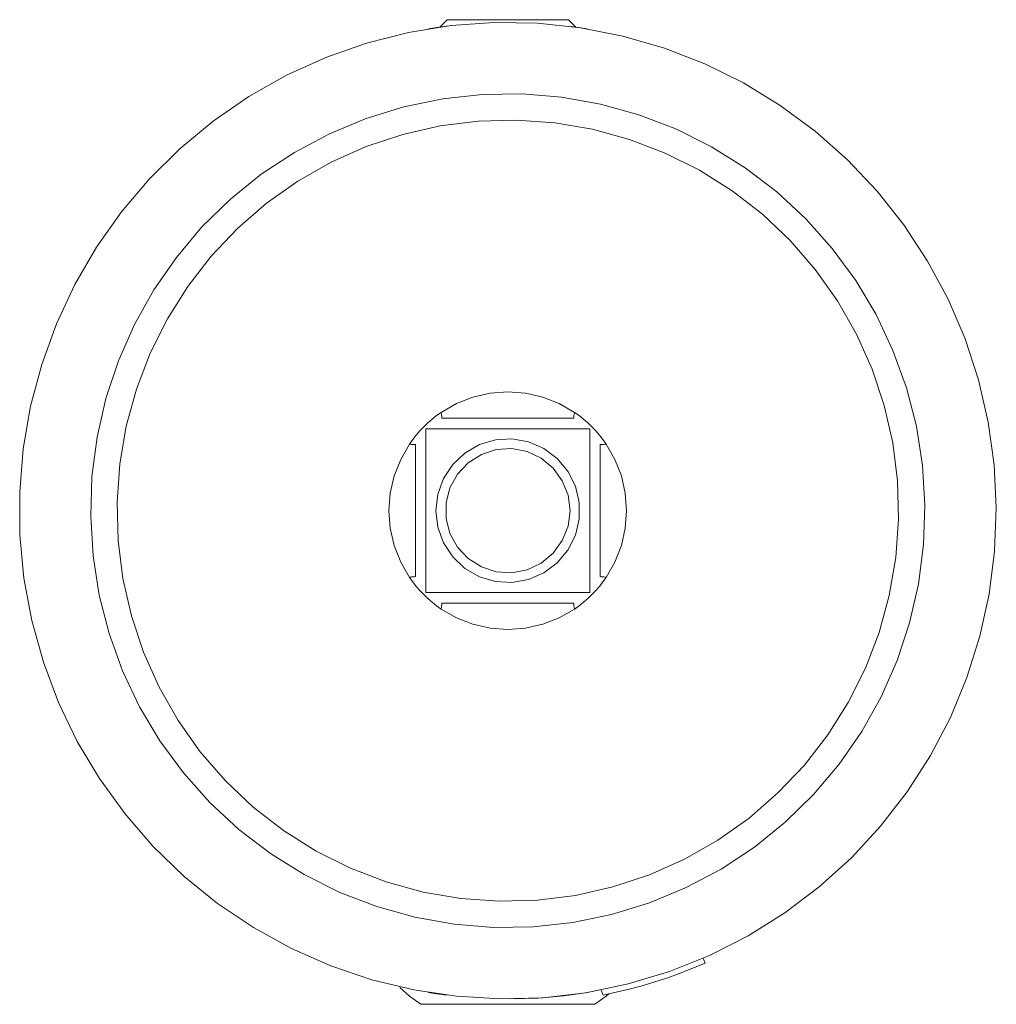
# Model space of a CAD drawing. Units: millimetres. Extents: x 321 to 922, y 244 to 518.
# Drawn here: x 321 to 340, y 484 to 503 of the extents above; entities that cross this region are included whole.
import ezdxf

# ---------------------------------------------------------------- set-up
doc = ezdxf.new("R2010")
doc.units = ezdxf.units.MM
doc.header["$MEASUREMENT"] = 0
doc.layers.add('Layer 1', color=7, linetype='Continuous')

msp = doc.modelspace()

# ---------------------------------------------------------------- linework, layer by layer
at = {"layer": 'Layer 1', "color": 7, "lineweight": 9, "true_color": 0xffffff}
for points in [[(334.1, 501.874), (333.337, 502.17), (332.551, 502.398), (331.748, 502.556), (330.934, 502.641), (330.116, 502.655), (329.3, 502.596), (328.492, 502.466), (327.699, 502.264), (326.927, 501.993), (326.182, 501.655), (325.469, 501.252), (324.795, 500.789), (324.165, 500.267), (323.583, 499.691), (323.054, 499.067), (322.583, 498.398), (322.172, 497.69), (321.826, 496.948), (321.547, 496.179), (321.336, 495.388), (321.197, 494.582), (321.129, 493.766), (321.134, 492.948), (321.21, 492.133), (321.359, 491.329), (321.578, 490.54), (321.866, 489.774), (322.22, 489.037), (322.638, 488.333), (323.118, 487.67), (323.653, 487.051), (324.241, 486.482), (324.877, 485.968), (325.556, 485.511), (326.273, 485.116), (327.022, 484.787), (327.797, 484.524), (328.593, 484.331), (329.402, 484.21), (330.219, 484.16), (331.037, 484.183), (331.85, 484.277), (332.651, 484.444), (333.434, 484.68), (334.193, 484.985), (334.923, 485.356), (335.617, 485.789), (336.27, 486.283), (336.877, 486.832), (337.432, 487.432), (337.933, 488.08), (338.374, 488.769), (338.753, 489.494), (339.066, 490.25), (339.311, 491.031), (339.486, 491.83), (339.59, 492.642), (339.622, 493.46), (339.581, 494.277), (339.468, 495.088), (339.284, 495.885), (339.031, 496.663), (338.709, 497.416), (338.322, 498.137), (337.874, 498.821), (337.366, 499.462), (336.803, 500.057), (336.19, 500.599), (335.532, 501.086), (334.834, 501.511), (334.1, 501.874)], [(329.222, 502.709), (329.082, 502.568)], [(329.222, 502.709), (329.261, 502.709), (329.376, 502.709), (329.559, 502.709), (329.797, 502.709), (330.074, 502.709), (330.372, 502.709), (330.67, 502.709), (330.947, 502.709), (331.185, 502.709), (331.368, 502.709), (331.483, 502.709), (331.522, 502.709)], [(331.663, 502.568), (331.522, 502.709)], [(328.872, 502.536), (328.986, 502.554), (329.306, 502.597)], [(331.573, 502.579), (331.757, 502.554), (331.872, 502.536)], [(327.188, 486.179), (326.515, 486.514), (325.877, 486.912), (325.28, 487.368), (324.729, 487.88), (324.229, 488.441), (323.785, 489.048), (323.4, 489.694), (323.078, 490.373), (322.823, 491.08), (322.636, 491.808), (322.519, 492.551), (322.473, 493.301), (322.498, 494.053), (322.595, 494.798), (322.763, 495.531), (322.999, 496.245), (323.302, 496.933), (323.669, 497.589), (324.097, 498.207), (324.581, 498.782), (325.118, 499.308), (325.703, 499.781), (326.33, 500.196), (326.993, 500.549), (327.687, 500.838), (328.405, 501.06), (329.142, 501.212), (329.889, 501.294), (330.641, 501.304), (331.39, 501.243), (332.13, 501.111), (332.854, 500.908), (333.556, 500.639), (334.229, 500.303), (334.867, 499.905), (335.464, 499.449), (336.015, 498.937), (336.515, 498.376), (336.959, 497.77), (337.344, 497.124), (337.665, 496.444), (337.921, 495.737), (338.108, 495.009), (338.225, 494.266), (338.271, 493.516), (338.246, 492.765), (338.149, 492.019), (337.981, 491.286), (337.745, 490.572), (337.442, 489.884), (337.075, 489.228), (336.648, 488.61), (336.163, 488.035), (335.626, 487.509), (335.041, 487.036), (334.415, 486.621), (333.751, 486.268), (333.057, 485.979), (332.338, 485.757), (331.603, 485.605), (330.855, 485.523), (330.103, 485.513), (329.354, 485.574), (328.614, 485.707), (327.89, 485.909), (327.188, 486.179)], [(327.39, 486.636), (326.74, 486.961), (326.126, 487.348), (325.552, 487.794), (325.025, 488.293), (324.549, 488.842), (324.13, 489.434), (323.77, 490.065), (323.474, 490.729), (323.245, 491.418), (323.084, 492.126), (322.993, 492.846), (322.974, 493.572), (323.025, 494.296), (323.148, 495.012), (323.34, 495.713), (323.599, 496.391), (323.925, 497.04), (324.312, 497.655), (324.757, 498.228), (325.256, 498.755), (325.805, 499.231), (326.398, 499.651), (327.029, 500.01), (327.692, 500.306), (328.381, 500.536), (329.089, 500.696), (329.81, 500.787), (330.536, 500.807), (331.26, 500.755), (331.976, 500.633), (332.676, 500.441), (333.354, 500.181), (334.004, 499.856), (334.618, 499.469), (335.192, 499.024), (335.719, 498.524), (336.195, 497.976), (336.614, 497.383), (336.974, 496.752), (337.27, 496.088), (337.499, 495.4), (337.66, 494.691), (337.751, 493.971), (337.77, 493.245), (337.719, 492.52), (337.596, 491.805), (337.404, 491.104), (337.144, 490.426), (336.819, 489.777), (336.432, 489.162), (335.987, 488.589), (335.488, 488.061), (334.939, 487.586), (334.346, 487.166), (333.715, 486.807), (333.052, 486.511), (332.363, 486.282), (331.655, 486.12), (330.934, 486.03), (330.208, 486.01), (329.484, 486.062), (328.768, 486.185), (328.068, 486.376), (327.39, 486.636)], [(331.635, 495.271), (331.344, 495.438), (331.032, 495.559), (330.706, 495.634), (330.372, 495.658), (330.038, 495.634), (329.712, 495.559), (329.399, 495.438), (329.109, 495.271)], [(329.109, 495.271), (329.022, 495.209), (328.939, 495.143), (328.858, 495.073), (328.781, 494.999), (328.707, 494.923), (328.637, 494.842), (328.572, 494.758), (328.51, 494.671)], [(329.109, 495.271), (329.112, 495.257), (329.115, 495.243), (329.117, 495.229), (329.119, 495.215), (329.12, 495.201), (329.121, 495.187), (329.122, 495.173), (329.122, 495.159)], [(331.635, 495.271), (331.632, 495.257), (331.629, 495.243), (331.627, 495.229), (331.625, 495.215), (331.624, 495.201), (331.623, 495.187), (331.622, 495.173), (331.622, 495.159)], [(332.234, 494.671), (332.172, 494.758), (332.106, 494.842), (332.036, 494.923), (331.963, 494.999), (331.886, 495.073), (331.805, 495.143), (331.721, 495.209), (331.635, 495.271)], [(329.122, 495.159), (331.622, 495.159)], [(328.822, 494.959), (328.822, 491.859)], [(331.922, 494.959), (328.822, 494.959)], [(331.922, 491.859), (331.922, 494.959)], [(328.51, 494.671), (328.343, 494.381), (328.221, 494.069), (328.147, 493.743), (328.122, 493.408), (328.147, 493.075), (328.221, 492.748), (328.343, 492.436), (328.51, 492.146)], [(328.51, 494.671), (328.524, 494.668), (328.538, 494.666), (328.551, 494.664), (328.565, 494.662), (328.58, 494.66), (328.594, 494.659), (328.608, 494.659), (328.622, 494.659)], [(328.622, 492.159), (328.622, 494.659)], [(329.01, 493.408), (329.047, 493.723), (329.155, 494.02), (329.329, 494.284), (329.559, 494.501), (329.833, 494.659), (330.136, 494.749), (330.451, 494.768), (330.763, 494.713), (331.053, 494.588), (331.307, 494.399), (331.51, 494.157), (331.652, 493.874), (331.724, 493.566), (331.724, 493.25), (331.652, 492.943), (331.51, 492.661), (331.307, 492.418), (331.053, 492.229), (330.763, 492.104), (330.451, 492.049), (330.136, 492.068), (329.833, 492.158), (329.559, 492.316), (329.329, 492.533), (329.155, 492.797), (329.047, 493.094), (329.01, 493.408)], [(332.234, 494.671), (332.22, 494.668), (332.207, 494.666), (332.192, 494.664), (332.179, 494.662), (332.165, 494.66), (332.15, 494.659), (332.136, 494.659), (332.122, 494.659)], [(332.122, 494.659), (332.122, 492.159)], [(332.234, 492.146), (332.401, 492.436), (332.523, 492.748), (332.597, 493.075), (332.622, 493.408), (332.597, 493.743), (332.523, 494.069), (332.401, 494.381), (332.234, 494.671)], [(331.55, 493.408), (331.513, 493.701), (331.404, 493.976), (331.23, 494.215), (331.003, 494.403), (330.736, 494.529), (330.446, 494.584), (330.151, 494.565), (329.871, 494.474), (329.621, 494.316), (329.419, 494.101), (329.277, 493.842), (329.204, 493.556), (329.204, 493.261), (329.277, 492.975), (329.419, 492.716), (329.621, 492.501), (329.871, 492.343), (330.151, 492.252), (330.446, 492.233), (330.736, 492.289), (331.003, 492.414), (331.23, 492.602), (331.404, 492.841), (331.513, 493.116), (331.55, 493.408)], [(328.51, 492.146), (328.524, 492.149), (328.538, 492.151), (328.551, 492.154), (328.565, 492.155), (328.58, 492.157), (328.594, 492.158), (328.608, 492.158), (328.622, 492.159)], [(328.51, 492.146), (328.572, 492.059), (328.637, 491.975), (328.707, 491.895), (328.781, 491.818), (328.858, 491.744), (328.939, 491.674), (329.022, 491.608), (329.109, 491.546)], [(331.635, 491.546), (331.721, 491.608), (331.805, 491.674), (331.886, 491.744), (331.963, 491.818), (332.036, 491.895), (332.106, 491.975), (332.172, 492.059), (332.234, 492.146)], [(332.234, 492.146), (332.22, 492.149), (332.207, 492.151), (332.192, 492.154), (332.179, 492.155), (332.165, 492.157), (332.15, 492.158), (332.136, 492.158), (332.122, 492.159)], [(328.822, 491.859), (331.922, 491.859)], [(329.122, 491.659), (329.122, 491.645), (329.121, 491.63), (329.12, 491.616), (329.119, 491.602), (329.117, 491.588), (329.115, 491.574), (329.112, 491.56), (329.109, 491.546)], [(331.622, 491.659), (329.122, 491.659)], [(331.635, 491.546), (331.632, 491.56), (331.629, 491.574), (331.627, 491.588), (331.625, 491.602), (331.624, 491.616), (331.623, 491.63), (331.622, 491.645), (331.622, 491.659)], [(329.109, 491.546), (329.399, 491.38), (329.712, 491.258), (330.038, 491.183), (330.372, 491.158), (330.706, 491.183), (331.032, 491.258), (331.344, 491.38), (331.635, 491.546)], [(334.109, 484.838), (334.074, 484.932)], [(332.175, 484.234), (332.424, 484.286), (332.67, 484.346), (332.916, 484.411), (333.159, 484.483), (333.4, 484.562), (333.638, 484.648), (333.875, 484.74), (334.109, 484.838)], [(328.328, 484.375), (328.512, 484.213), (328.722, 484.058)], [(329.213, 484.233), (328.986, 484.263), (328.872, 484.281)], [(331.872, 484.281), (331.757, 484.263), (331.433, 484.22), (330.947, 484.177), (330.435, 484.16)], [(332.022, 484.058), (332.232, 484.213), (332.284, 484.256)], [(332.141, 484.329), (332.175, 484.234)], [(328.722, 484.058), (328.758, 484.058), (328.865, 484.058), (329.037, 484.058), (329.268, 484.058), (329.547, 484.058), (329.862, 484.058), (330.2, 484.058), (330.545, 484.058), (330.882, 484.058), (331.197, 484.058), (331.476, 484.058), (331.707, 484.058), (331.879, 484.058), (331.986, 484.058), (332.022, 484.058)]]:
    msp.add_lwpolyline(points, dxfattribs=at)

doc.saveas('drawing.dxf')
